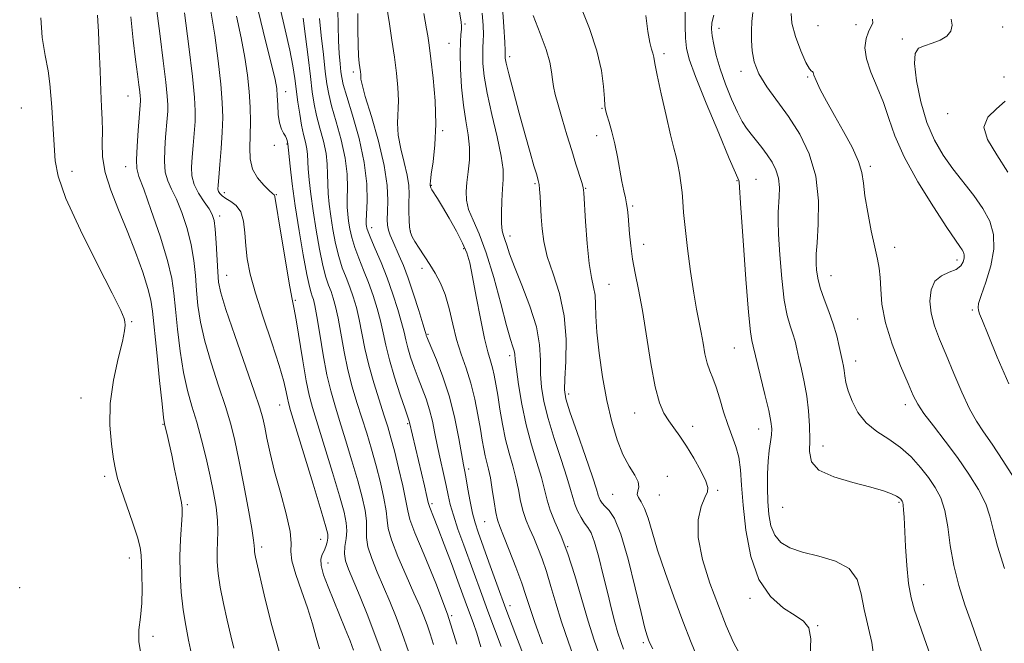
# Model space of a CAD drawing. Extents: x 2082300 to 2085200, y 289800 to 292700.
# Drawn here: x 2084513 to 2084764, y 292141 to 292300 of the extents above; entities that cross this region are included whole.
import ezdxf

# ---------------------------------------------------------------- set-up
doc = ezdxf.new("R2010")
doc.units = 0
doc.header["$MEASUREMENT"] = 0
for name, color, linetype, lineweight in [('CONTOUR INDEX', 41, 'Continuous', 13), ('CONTOUR INTERMEDIATE', 44, 'Continuous', 0), ('SPOT ELEVATION DTM', 2, 'Continuous', 13)]:
    doc.layers.add(name, color=color, linetype=linetype, lineweight=lineweight)

msp = doc.modelspace()

# ---------------------------------------------------------------- linework, layer by layer
at = {"layer": 'CONTOUR INDEX', "flags": 128}
for points, elevation in [([(2084661.041, 292137.74), (2084659.514, 292142.134), (2084657.99, 292146.948), (2084654.597, 292158.586), (2084652.82, 292164.123), (2084651.091, 292168.63), (2084649.544, 292172.217), (2084648.329, 292175.169), (2084647.516, 292177.787), (2084646.871, 292180.447), (2084646.083, 292183.541), (2084644.93, 292187.373), (2084643.562, 292191.879), (2084642.218, 292196.906), (2084641.102, 292202.209), (2084640.262, 292207.181), (2084639.71, 292211.123), (2084639.43, 292213.559), (2084639.294, 292214.893), (2084639.145, 292215.751), (2084638.833, 292216.779), (2084638.232, 292218.701), (2084637.222, 292222.262), (2084635.738, 292227.853), (2084633.934, 292234.457), (2084632.021, 292240.704), (2084630.202, 292245.528), (2084628.653, 292249.076), (2084627.543, 292251.797), (2084626.987, 292254.11), (2084626.888, 292256.31), (2084627.098, 292258.663), (2084627.455, 292261.369), (2084627.76, 292264.368), (2084627.801, 292267.534), (2084627.441, 292270.799), (2084626.834, 292274.33), (2084626.207, 292278.349), (2084625.749, 292282.93), (2084625.484, 292287.556), (2084625.395, 292291.562), (2084625.455, 292294.444), (2084625.587, 292296.343), (2084625.704, 292297.56), (2084625.728, 292298.432), (2084625.625, 292299.424), (2084624.949, 292303.661)], 1100), ([(2084598.205, 292139.565), (2084597.321, 292141.935), (2084596.103, 292144.99), (2084591.717, 292155.726), (2084590.593, 292158.751), (2084589.941, 292161.129), (2084589.87, 292162.754), (2084590.204, 292163.881), (2084590.694, 292164.855), (2084591.13, 292165.937), (2084591.452, 292167.061), (2084591.639, 292168.076), (2084591.623, 292169.057), (2084591.161, 292170.977), (2084589.959, 292175.037), (2084587.891, 292181.863), (2084582.173, 292200.613), (2084581.606, 292202.57), (2084581.342, 292203.763), (2084581.039, 292205.355), (2084580.422, 292207.954), (2084579.236, 292212.029), (2084577.352, 292217.779), (2084575.17, 292224.31), (2084573.216, 292230.455), (2084571.899, 292235.331), (2084571.138, 292239.182), (2084570.735, 292242.535), (2084570.482, 292245.78), (2084570.141, 292248.754), (2084569.471, 292251.159), (2084568.323, 292252.791), (2084566.936, 292253.834), (2084565.645, 292254.566), (2084564.715, 292255.218), (2084564.129, 292255.824), (2084563.801, 292256.37), (2084563.657, 292256.932), (2084563.678, 292257.949), (2084563.853, 292259.947), (2084564.159, 292263.246), (2084564.504, 292267.331), (2084564.777, 292271.479), (2084564.882, 292275.211), (2084564.762, 292279.03), (2084564.374, 292283.684), (2084563.699, 292289.629), (2084562.828, 292296.156), (2084561.878, 292302.265)], 1120), ([(2084714.611, 292138.119), (2084714.731, 292142.457), (2084714.215, 292145.215), (2084712.912, 292146.918), (2084710.74, 292148.362), (2084707.739, 292150.285), (2084704.44, 292153.189), (2084701.5, 292157.517), (2084699.43, 292163.452), (2084698.154, 292170.139), (2084697.454, 292176.46), (2084697.103, 292181.545), (2084696.848, 292185.503), (2084696.431, 292188.69), (2084695.664, 292191.454), (2084693.554, 292196.982), (2084692.522, 292200.245), (2084691.563, 292203.575), (2084690.656, 292206.52), (2084689.79, 292208.777), (2084688.993, 292210.656), (2084688.306, 292212.618), (2084687.75, 292215.007), (2084687.27, 292217.703), (2084686.793, 292220.466), (2084685.628, 292226.344), (2084684.903, 292230.492), (2084684.089, 292235.943), (2084683.3, 292241.87), (2084682.677, 292247.162), (2084682.312, 292251.003), (2084682.106, 292253.763), (2084681.914, 292256.108), (2084681.623, 292258.553), (2084681.247, 292261.004), (2084680.833, 292263.219), (2084680.398, 292265.129), (2084679.837, 292267.366), (2084679.012, 292270.737), (2084677.863, 292275.689), (2084676.623, 292281.224), (2084675.598, 292285.986), (2084675.006, 292288.968), (2084674.711, 292290.569), (2084674.488, 292291.54), (2084674.159, 292292.59), (2084673.722, 292294.257), (2084673.22, 292297.039), (2084672.689, 292301.186)], 1090), ([(2084544.047, 292138.734), (2084543.518, 292141.677), (2084543.54, 292144.734), (2084543.887, 292147.994), (2084544.234, 292151.499), (2084544.334, 292155.21), (2084544.255, 292158.758), (2084544.144, 292161.696), (2084544.077, 292163.793), (2084543.846, 292165.707), (2084543.171, 292168.311), (2084541.893, 292172.167), (2084538.957, 292180.512), (2084538.073, 292183.292), (2084537.535, 292185.536), (2084537.072, 292188.189), (2084536.516, 292191.989), (2084536.114, 292196.828), (2084536.22, 292202.388), (2084537.043, 292208.276), (2084538.233, 292213.797), (2084539.297, 292218.184), (2084539.861, 292220.901), (2084540.01, 292222.343), (2084539.95, 292223.142), (2084539.743, 292224.02), (2084538.889, 292226.06), (2084536.746, 292230.441), (2084532.997, 292237.789), (2084528.625, 292246.532), (2084524.937, 292254.548), (2084522.904, 292260.25), (2084522.152, 292264.185), (2084521.785, 292270.861), (2084521.296, 292277.779), (2084521.107, 292280.819), (2084520.849, 292283.794), (2084520.368, 292287.085), (2084519.6, 292290.996), (2084518.858, 292295.517), (2084518.549, 292300.559)], 1130), ([(2084630.644, 292140.433), (2084629.633, 292143.874), (2084628.698, 292146.602), (2084627.021, 292151.114), (2084624.827, 292157.101), (2084623.151, 292161.619), (2084621.328, 292166.485), (2084619.725, 292170.7), (2084618.622, 292173.506), (2084617.62, 292175.922), (2084617.441, 292176.428), (2084617.264, 292177.162), (2084616.922, 292178.689), (2084616.3, 292181.373), (2084612.506, 292197.544), (2084612.393, 292197.89), (2084611.352, 292200.92), (2084610.134, 292204.55), (2084608.684, 292209.046), (2084607.359, 292213.497), (2084606.421, 292217.212), (2084605.732, 292220.375), (2084605.059, 292223.393), (2084604.214, 292226.578), (2084603.187, 292229.887), (2084602.016, 292233.185), (2084600.757, 292236.353), (2084599.538, 292239.336), (2084598.507, 292242.093), (2084597.773, 292244.592), (2084597.287, 292246.825), (2084596.967, 292248.791), (2084596.741, 292250.544), (2084596.609, 292252.346), (2084596.584, 292254.514), (2084596.635, 292257.31), (2084596.552, 292260.768), (2084596.078, 292264.871), (2084595.065, 292269.496), (2084593.789, 292274.119), (2084592.635, 292278.116), (2084591.886, 292281.113), (2084591.421, 292283.754), (2084591.019, 292286.933), (2084590.517, 292291.239), (2084589.988, 292296.035), (2084589.561, 292300.38)], 1110), ([(2084766.588, 292183.389), (2084763.689, 292187.829), (2084760.92, 292191.974), (2084758.737, 292195.126), (2084756.947, 292197.846), (2084755.196, 292201.009), (2084753.223, 292205.225), (2084751.15, 292210.037), (2084749.192, 292214.721), (2084747.538, 292218.723), (2084746.269, 292222.167), (2084745.436, 292225.349), (2084745.1, 292228.461), (2084745.361, 292231.287), (2084746.326, 292233.505), (2084748.003, 292234.913), (2084749.985, 292235.788), (2084751.765, 292236.523), (2084752.947, 292237.42), (2084753.581, 292238.423), (2084753.829, 292239.383), (2084753.834, 292240.191), (2084753.648, 292240.881), (2084753.302, 292241.528), (2084752.748, 292242.322), (2084751.607, 292243.933), (2084749.421, 292247.147), (2084745.97, 292252.415), (2084741.997, 292258.839), (2084738.486, 292265.188), (2084736.152, 292270.507), (2084734.631, 292274.959), (2084733.288, 292278.986), (2084731.673, 292282.924), (2084730.059, 292286.688), (2084728.903, 292290.084), (2084728.536, 292292.953), (2084728.797, 292295.263), (2084729.4, 292297.014), (2084730.06, 292298.257), (2084730.505, 292299.231), (2084730.462, 292300.223)], 1080)]:
    msp.add_lwpolyline(points, dxfattribs=dict(at, elevation=elevation))
at = {"layer": 'CONTOUR INTERMEDIATE', "flags": 128}
for points, elevation in [([(2084579.271, 292139.235), (2084577.359, 292145.837), (2084575.682, 292152.56), (2084573.229, 292163.275), (2084573.06, 292164.107), (2084572.974, 292164.691), (2084572.933, 292165.184), (2084572.917, 292166.178), (2084572.756, 292167.548), (2084572.271, 292170.569), (2084571.358, 292175.712), (2084570.189, 292181.989), (2084569.006, 292188.05), (2084567.97, 292192.917), (2084566.911, 292197.123), (2084565.575, 292201.571), (2084563.817, 292206.903), (2084561.922, 292212.698), (2084560.284, 292218.268), (2084559.199, 292223.089), (2084558.573, 292227.285), (2084558.216, 292231.142), (2084557.937, 292234.917), (2084557.553, 292238.751), (2084556.877, 292242.759), (2084555.793, 292246.96), (2084554.449, 292250.999), (2084553.062, 292254.427), (2084551.826, 292256.971), (2084550.854, 292259.055), (2084550.24, 292261.279), (2084550.033, 292264.073), (2084550.118, 292267.191), (2084550.337, 292270.214), (2084550.734, 292274.971), (2084550.854, 292276.778), (2084550.887, 292278.432), (2084550.759, 292280.632), (2084550.384, 292284.205), (2084549.721, 292289.619), (2084548.911, 292295.929), (2084547.551, 292306.345)], 1124), ([(2084646.379, 292141.155), (2084644.449, 292146.57), (2084643.136, 292150.443), (2084642.151, 292153.445), (2084641.056, 292156.622), (2084639.547, 292160.69), (2084637.873, 292165.033), (2084636.416, 292168.705), (2084635.461, 292171.071), (2084634.887, 292172.729), (2084634.472, 292174.589), (2084634.037, 292177.297), (2084633.564, 292180.457), (2084633.077, 292183.412), (2084632.599, 292185.673), (2084631.741, 292189.025), (2084631.381, 292190.803), (2084631.006, 292193.004), (2084630.544, 292195.849), (2084629.926, 292199.453), (2084629.127, 292203.499), (2084628.127, 292207.564), (2084626.935, 292211.336), (2084625.672, 292214.951), (2084624.486, 292218.656), (2084623.474, 292222.599), (2084622.541, 292226.529), (2084621.542, 292230.094), (2084620.366, 292233.044), (2084619.042, 292235.519), (2084617.632, 292237.759), (2084614.906, 292241.942), (2084613.854, 292243.6), (2084613.153, 292244.826), (2084612.74, 292245.91), (2084612.513, 292247.229), (2084612.384, 292249.058), (2084612.328, 292251.232), (2084612.335, 292253.479), (2084612.369, 292255.623), (2084612.284, 292257.865), (2084611.907, 292260.503), (2084611.151, 292263.718), (2084610.274, 292267.234), (2084609.621, 292270.661), (2084609.433, 292273.72), (2084609.627, 292279.541), (2084609.5, 292282.828), (2084609.147, 292286.499), (2084608.626, 292290.558), (2084608.002, 292294.907), (2084607.377, 292299.032), (2084606.182, 292306.5)], 1104), ([(2084696.763, 292138.342), (2084695.003, 292141.55), (2084693.172, 292145.73), (2084691.182, 292150.82), (2084689.041, 292156.655), (2084687.161, 292162.674), (2084686.054, 292168.213), (2084686.056, 292172.725), (2084686.799, 292176.128), (2084687.736, 292178.454), (2084688.388, 292179.859), (2084688.524, 292180.983), (2084687.979, 292182.589), (2084686.677, 292185.205), (2084684.898, 292188.408), (2084683.016, 292191.539), (2084681.33, 292194.09), (2084679.855, 292196.153), (2084678.534, 292197.973), (2084677.313, 292199.876), (2084676.157, 292202.511), (2084675.035, 292206.613), (2084673.926, 292212.582), (2084671.808, 292226.072), (2084670.849, 292231.361), (2084670.008, 292235.552), (2084669.332, 292239.131), (2084668.851, 292242.476), (2084668.53, 292245.527), (2084668.161, 292250.145), (2084668.005, 292251.773), (2084667.793, 292253.231), (2084667.482, 292254.749), (2084667.077, 292256.554), (2084666.598, 292258.874), (2084665.458, 292265.168), (2084664.786, 292268.502), (2084664.055, 292271.507), (2084663.355, 292274.008), (2084662.796, 292275.87), (2084662.453, 292277.1), (2084662.263, 292278.26), (2084662.13, 292280.054), (2084661.924, 292283.036), (2084661.388, 292287.151), (2084660.231, 292292.192), (2084658.314, 292297.863), (2084654.188, 292308.328)], 1092), ([(2084556.882, 292138.563), (2084556.173, 292142.105), (2084555.445, 292145.82), (2084554.798, 292149.862), (2084554.316, 292154.312), (2084554.033, 292158.959), (2084553.97, 292163.517), (2084554.117, 292167.709), (2084554.542, 292173.983), (2084554.552, 292175.743), (2084554.356, 292177.186), (2084553.947, 292179.112), (2084553.338, 292182.079), (2084552.616, 292185.674), (2084551.884, 292189.237), (2084551.234, 292192.22), (2084550.704, 292194.507), (2084550.318, 292196.09), (2084550.067, 292197.173), (2084549.825, 292198.805), (2084549.434, 292202.25), (2084548.795, 292208.235), (2084548.054, 292215.36), (2084547, 292225.847), (2084546.572, 292228.692), (2084545.811, 292231.642), (2084544.48, 292235.781), (2084542.671, 292240.868), (2084540.559, 292246.326), (2084538.347, 292251.656), (2084536.349, 292256.653), (2084534.91, 292261.187), (2084534.255, 292265.168), (2084534.142, 292268.662), (2084534.212, 292271.778), (2084534.175, 292274.697), (2084534.024, 292277.901), (2084533.818, 292281.945), (2084533.609, 292287.101), (2084533.41, 292292.507), (2084533.222, 292297.013), (2084533.055, 292299.782), (2084532.936, 292301.216)], 1128), ([(2084589.503, 292139.944), (2084588.703, 292142.791), (2084587.744, 292146.287), (2084586.51, 292150.313), (2084584.977, 292154.672), (2084583.489, 292158.861), (2084582.485, 292162.303), (2084582.227, 292164.694), (2084582.277, 292166.826), (2084582.023, 292169.766), (2084581.029, 292174.247), (2084579.569, 292179.668), (2084578.091, 292185.094), (2084576.955, 292189.75), (2084576.151, 292193.503), (2084575.58, 292196.381), (2084575.093, 292198.615), (2084574.338, 292201.244), (2084572.913, 292205.509), (2084567.96, 292219.688), (2084565.71, 292226.277), (2084564.401, 292230.516), (2084563.833, 292233.248), (2084563.615, 292235.869), (2084563.209, 292243.306), (2084562.971, 292246.715), (2084562.688, 292248.982), (2084562.218, 292250.501), (2084561.386, 292251.919), (2084560.111, 292253.742), (2084558.704, 292255.885), (2084557.568, 292258.121), (2084557.008, 292260.295), (2084556.918, 292262.544), (2084557.095, 292265.08), (2084557.358, 292268.027), (2084557.619, 292271.151), (2084557.816, 292274.128), (2084557.876, 292276.882), (2084557.697, 292280.317), (2084557.164, 292285.584), (2084556.233, 292293.284), (2084555.132, 292301.822)], 1122), ([(2084612.225, 292139.232), (2084610.638, 292143.779), (2084609.054, 292147.997), (2084607.476, 292151.914), (2084605.871, 292155.683), (2084604.257, 292159.393), (2084602.842, 292162.868), (2084601.884, 292165.865), (2084601.535, 292168.252), (2084601.533, 292170.329), (2084601.509, 292172.506), (2084601.158, 292175.154), (2084600.417, 292178.487), (2084599.29, 292182.681), (2084597.816, 292187.757), (2084596.197, 292193.124), (2084594.675, 292198.036), (2084593.43, 292202.012), (2084592.396, 292205.621), (2084591.448, 292209.697), (2084590.496, 292214.754), (2084589.601, 292220.041), (2084588.863, 292224.487), (2084588.346, 292227.303), (2084587.991, 292228.834), (2084587.704, 292229.704), (2084587.391, 292230.563), (2084586.956, 292232.142), (2084586.301, 292235.197), (2084585.375, 292240.183), (2084584.325, 292246.362), (2084583.343, 292252.695), (2084582.586, 292258.279), (2084582.057, 292262.754), (2084581.455, 292268.507), (2084581.312, 292269.314), (2084581.16, 292269.846), (2084580.858, 292270.473), (2084580.376, 292271.208), (2084579.821, 292272.235), (2084579.34, 292273.786), (2084579.04, 292275.972), (2084578.878, 292278.436), (2084578.775, 292280.703), (2084578.625, 292282.562), (2084578.218, 292284.855), (2084577.318, 292288.685), (2084575.802, 292294.744), (2084573.998, 292302.062)], 1116), ([(2084618.573, 292141.031), (2084617.743, 292143.712), (2084616.934, 292146.054), (2084616.107, 292148.241), (2084615.072, 292150.738), (2084613.602, 292154.084), (2084611.602, 292158.562), (2084609.499, 292163.415), (2084607.852, 292167.633), (2084607.047, 292170.526), (2084606.77, 292172.691), (2084606.533, 292175.049), (2084605.951, 292178.3), (2084605.049, 292182.255), (2084603.955, 292186.503), (2084602.778, 292190.704), (2084601.557, 292194.79), (2084600.312, 292198.759), (2084599.068, 292202.646), (2084597.872, 292206.624), (2084596.773, 292210.901), (2084595.81, 292215.555), (2084594.262, 292224.122), (2084593.635, 292227.062), (2084593.056, 292229.185), (2084592.475, 292230.865), (2084591.847, 292232.493), (2084591.15, 292234.54), (2084590.37, 292237.496), (2084589.508, 292241.653), (2084588.646, 292246.516), (2084587.884, 292251.394), (2084587.304, 292255.701), (2084586.908, 292259.285), (2084586.679, 292262.101), (2084586.511, 292265.767), (2084586.342, 292267.237), (2084585.986, 292268.882), (2084585.499, 292270.839), (2084584.974, 292273.207), (2084584.484, 292276.025), (2084584.044, 292279.099), (2084583.276, 292285.133), (2084582.777, 292288.354), (2084581.984, 292292.355), (2084580.801, 292297.48), (2084579.421, 292303.384)], 1114), ([(2084635.796, 292140.526), (2084634.136, 292145.013), (2084632.447, 292149.484), (2084630.865, 292153.757), (2084626.28, 292166.336), (2084624.821, 292170.398), (2084623.641, 292173.909), (2084622.855, 292176.659), (2084622.311, 292179.022), (2084621.789, 292181.519), (2084621.125, 292184.537), (2084620.368, 292187.926), (2084619.621, 292191.404), (2084618.954, 292194.734), (2084618.303, 292197.863), (2084617.57, 292200.785), (2084616.685, 292203.513), (2084615.691, 292206.145), (2084614.659, 292208.799), (2084613.66, 292211.536), (2084612.768, 292214.199), (2084612.055, 292216.575), (2084611.549, 292218.568), (2084611.086, 292220.554), (2084610.458, 292223.028), (2084609.503, 292226.336), (2084608.252, 292230.238), (2084606.787, 292234.345), (2084605.212, 292238.283), (2084603.733, 292241.733), (2084602.576, 292244.391), (2084601.905, 292246.061), (2084601.608, 292246.979), (2084601.508, 292247.49), (2084601.46, 292247.965), (2084601.46, 292248.877), (2084601.662, 292253.88), (2084601.572, 292258.269), (2084600.946, 292263.687), (2084599.604, 292269.803), (2084597.934, 292275.76), (2084596.466, 292280.57), (2084595.597, 292283.566), (2084595.193, 292285.353), (2084594.986, 292286.853), (2084594.764, 292288.838), (2084594.534, 292291.462), (2084594.357, 292294.731), (2084594.269, 292298.584), (2084594.205, 292302.709)], 1108), ([(2084641.959, 292137.178), (2084639.573, 292143.423), (2084637.056, 292150.062), (2084634.718, 292156.376), (2084632.7, 292161.938), (2084629.963, 292169.567), (2084629.166, 292172.014), (2084628.532, 292174.47), (2084627.925, 292177.445), (2084627.363, 292180.562), (2084626.905, 292183.214), (2084626.573, 292185.06), (2084626.25, 292186.79), (2084625.05, 292193.435), (2084624.004, 292198.568), (2084622.633, 292204.026), (2084620.976, 292209.136), (2084619.31, 292213.475), (2084617.186, 292218.522), (2084616.851, 292219.352), (2084616.75, 292219.652), (2084616.677, 292219.923), (2084616.441, 292220.732), (2084615.857, 292222.663), (2084614.813, 292226.05), (2084613.483, 292230.23), (2084612.115, 292234.292), (2084610.911, 292237.52), (2084609.88, 292239.989), (2084608.21, 292243.683), (2084607.575, 292245.199), (2084607.121, 292246.539), (2084606.874, 292247.778), (2084606.802, 292249.211), (2084606.857, 292251.187), (2084606.948, 292254.023), (2084606.791, 292257.903), (2084606.056, 292262.982), (2084604.566, 292269.175), (2084602.755, 292275.455), (2084601.212, 292280.555), (2084600.377, 292283.561), (2084600.097, 292284.958), (2084600.048, 292286.143), (2084599.975, 292286.848), (2084599.675, 292289.046), (2084599.497, 292290.92), (2084599.363, 292293.697), (2084599.308, 292297.488), (2084599.292, 292301.64)], 1106), ([(2084655.043, 292135.796), (2084652.973, 292141.571), (2084651.22, 292146.759), (2084649.755, 292151.495), (2084648.502, 292155.774), (2084647.368, 292159.559), (2084646.278, 292162.831), (2084645.211, 292165.659), (2084644.163, 292168.132), (2084643.141, 292170.36), (2084642.199, 292172.537), (2084641.401, 292174.879), (2084640.777, 292177.542), (2084640.218, 292180.452), (2084639.58, 292183.477), (2084638.763, 292186.532), (2084637.844, 292189.727), (2084636.942, 292193.218), (2084636.157, 292197.067), (2084635.497, 292200.956), (2084634.95, 292204.474), (2084634.494, 292207.309), (2084634.072, 292209.562), (2084633.617, 292211.434), (2084633.071, 292213.206), (2084632.392, 292215.484), (2084631.544, 292218.952), (2084630.525, 292223.973), (2084629.467, 292229.622), (2084628.536, 292234.65), (2084627.818, 292238.167), (2084627.081, 292240.714), (2084626.015, 292243.187), (2084624.426, 292246.236), (2084622.579, 292249.52), (2084620.858, 292252.453), (2084619.565, 292254.578), (2084618.166, 292256.807), (2084617.893, 292257.295), (2084617.792, 292257.551), (2084617.78, 292257.79), (2084617.775, 292257.898), (2084617.757, 292258.024), (2084617.736, 292258.261), (2084617.793, 292259.014), (2084618.03, 292260.767), (2084618.488, 292263.88), (2084618.961, 292268.212), (2084619.183, 292273.5), (2084618.971, 292279.394), (2084618.469, 292285.194), (2084617.906, 292290.115), (2084617.462, 292293.591), (2084617.125, 292295.946), (2084616.836, 292297.722), (2084616.158, 292301.635)], 1102), ([(2084666.992, 292139.778), (2084666.29, 292141.797), (2084665.59, 292144.009), (2084664.824, 292146.685), (2084663.958, 292149.968), (2084662.969, 292153.967), (2084661.854, 292158.632), (2084660.706, 292163.277), (2084659.64, 292167.059), (2084658.733, 292169.397), (2084657.919, 292170.76), (2084657.091, 292171.881), (2084656.186, 292173.33), (2084655.3, 292175.035), (2084654.568, 292176.761), (2084654.052, 292178.418), (2084653.5, 292180.49), (2084652.586, 292183.606), (2084651.108, 292188.139), (2084649.368, 292193.431), (2084647.793, 292198.57), (2084646.717, 292202.861), (2084646.118, 292206.493), (2084645.881, 292209.872), (2084645.839, 292213.38), (2084645.625, 292217.292), (2084644.819, 292221.856), (2084643.169, 292227.144), (2084641.103, 292232.522), (2084639.217, 292237.176), (2084637.968, 292240.496), (2084637.245, 292242.67), (2084636.795, 292244.092), (2084636.416, 292245.167), (2084636.11, 292246.362), (2084635.927, 292248.159), (2084635.901, 292250.854), (2084636.003, 292254.004), (2084636.186, 292256.984), (2084636.371, 292259.416), (2084636.346, 292261.918), (2084635.865, 292265.357), (2084634.794, 292270.283), (2084633.445, 292275.973), (2084632.242, 292281.384), (2084631.512, 292285.689), (2084631.194, 292288.907), (2084631.133, 292291.27), (2084631.187, 292293.04), (2084631.272, 292294.589), (2084631.322, 292296.321), (2084631.263, 292298.616), (2084631.007, 292301.764)], 1098), ([(2084674.447, 292139.898), (2084673.715, 292141.383), (2084673.368, 292142.222), (2084673.03, 292143.191), (2084672.47, 292145.181), (2084671.494, 292149.111), (2084669.989, 292155.431), (2084668.164, 292162.716), (2084666.309, 292169.071), (2084664.669, 292173.065), (2084663.315, 292175.141), (2084662.273, 292176.204), (2084661.551, 292177.013), (2084661.089, 292177.726), (2084660.808, 292178.354), (2084660.587, 292179.049), (2084660.128, 292180.533), (2084659.088, 292183.67), (2084657.286, 292188.904), (2084655.175, 292194.983), (2084653.367, 292200.234), (2084652.333, 292203.514), (2084651.975, 292205.806), (2084652.052, 292208.621), (2084652.301, 292213.081), (2084652.376, 292218.732), (2084651.906, 292224.725), (2084650.671, 292230.344), (2084649.055, 292235.396), (2084647.591, 292239.82), (2084646.685, 292243.596), (2084646.24, 292246.875), (2084646.035, 292249.854), (2084645.746, 292255.107), (2084645.627, 292256.976), (2084645.508, 292258.164), (2084645.297, 292259.147), (2084644.885, 292260.546), (2084644.185, 292262.883), (2084643.19, 292266.29), (2084641.914, 292270.802), (2084640.417, 292276.266), (2084638.942, 292281.791), (2084637.775, 292286.298), (2084637.125, 292288.997), (2084636.877, 292290.264), (2084636.839, 292290.762), (2084636.843, 292291.159), (2084636.82, 292292.132), (2084636.728, 292294.36), (2084636.528, 292298.272), (2084636.2, 292303.281)], 1096), ([(2084686.2, 292136.786), (2084684.286, 292141.489), (2084682.158, 292146.97), (2084679.858, 292153.113), (2084677.613, 292159.366), (2084675.694, 292165.063), (2084674.291, 292169.67), (2084673.265, 292173.169), (2084672.392, 292175.672), (2084671.526, 292177.323), (2084670.815, 292178.404), (2084670.48, 292179.231), (2084670.625, 292180.083), (2084670.876, 292181.109), (2084670.741, 292182.422), (2084669.866, 292184.139), (2084668.459, 292186.404), (2084666.863, 292189.367), (2084665.364, 292193.146), (2084664.009, 292197.74), (2084662.781, 292203.116), (2084661.687, 292209.127), (2084660.801, 292215.164), (2084660.219, 292220.5), (2084659.98, 292224.593), (2084659.908, 292227.623), (2084659.771, 292229.951), (2084659.395, 292232.004), (2084658.85, 292234.454), (2084658.263, 292238.039), (2084657.745, 292243.138), (2084657.332, 292248.698), (2084656.869, 292255.981), (2084656.688, 292257.382), (2084656.352, 292258.603), (2084654.876, 292263.281), (2084653.796, 292266.742), (2084652.574, 292270.745), (2084651.36, 292274.809), (2084650.329, 292278.38), (2084649.612, 292281.06), (2084649.161, 292283.096), (2084648.885, 292284.896), (2084648.66, 292286.849), (2084648.236, 292289.276), (2084647.33, 292292.479), (2084645.791, 292296.603), (2084643.993, 292301.157)], 1094), ([(2084730.799, 292137.655), (2084730.315, 292141.534), (2084728.313, 292149.902), (2084727.558, 292153.941), (2084726.532, 292157.524), (2084724.504, 292160.354), (2084721.022, 292162.25), (2084716.747, 292163.496), (2084712.622, 292164.493), (2084709.404, 292165.598), (2084707.104, 292167), (2084705.549, 292168.844), (2084704.572, 292171.235), (2084704.023, 292174.114), (2084703.762, 292177.379), (2084703.668, 292180.901), (2084703.71, 292184.423), (2084703.88, 292187.662), (2084704.157, 292190.39), (2084704.461, 292192.617), (2084704.695, 292194.414), (2084704.766, 292195.948), (2084704.572, 292197.782), (2084704.013, 292200.577), (2084703.056, 292204.695), (2084700.079, 292216.941), (2084699.663, 292218.421), (2084699.33, 292220.631), (2084698.836, 292225.617), (2084698.169, 292234.059), (2084697.463, 292243.84), (2084696.891, 292252.142), (2084696.45, 292258.713), (2084696.383, 292259.15), (2084695.538, 292261.055), (2084693.957, 292264.751), (2084691.254, 292271.198), (2084688.096, 292278.853), (2084685.369, 292285.647), (2084683.743, 292290.074), (2084683.021, 292292.879), (2084682.792, 292295.372), (2084682.718, 292298.535), (2084682.758, 292302.045)], 1088), ([(2084745.105, 292138.391), (2084743.584, 292142.733), (2084742.225, 292146.572), (2084741.124, 292149.781), (2084740.272, 292152.869), (2084739.637, 292156.502), (2084739.185, 292161.09), (2084738.874, 292165.995), (2084738.507, 292173.384), (2084738.386, 292175.315), (2084738.277, 292176.459), (2084738.159, 292177.127), (2084738.024, 292177.507), (2084737.867, 292177.753), (2084737.657, 292178.003), (2084737.269, 292178.322), (2084736.554, 292178.758), (2084735.328, 292179.35), (2084733.266, 292180.12), (2084730.008, 292181.078), (2084725.466, 292182.245), (2084720.642, 292183.673), (2084716.807, 292185.422), (2084714.885, 292187.548), (2084714.385, 292190.105), (2084714.468, 292193.144), (2084714.438, 292196.666), (2084714.175, 292200.462), (2084713.705, 292204.274), (2084713.068, 292207.87), (2084712.366, 292211.126), (2084711.713, 292213.945), (2084711.189, 292216.28), (2084710.715, 292218.278), (2084710.176, 292220.135), (2084709.493, 292222.117), (2084708.728, 292224.767), (2084707.981, 292228.701), (2084707.34, 292234.202), (2084706.846, 292240.245), (2084706.53, 292245.474), (2084706.409, 292248.911), (2084706.438, 292251.078), (2084706.702, 292254.997), (2084706.726, 292257.378), (2084706.48, 292259.743), (2084705.85, 292261.884), (2084704.88, 292263.838), (2084703.652, 292265.702), (2084702.257, 292267.545), (2084699.497, 292270.961), (2084698.356, 292272.47), (2084697.266, 292274.196), (2084696.037, 292276.57), (2084694.553, 292279.862), (2084692.995, 292283.697), (2084691.619, 292287.54), (2084690.624, 292290.939), (2084689.98, 292293.776), (2084689.604, 292296.018), (2084689.438, 292297.717), (2084689.546, 292299.289), (2084690.018, 292301.235)], 1086), ([(2084758.424, 292138.69), (2084757.138, 292142.321), (2084755.651, 292146.479), (2084754.022, 292151.087), (2084752.444, 292156.014), (2084751.147, 292161.111), (2084750.27, 292166.198), (2084749.612, 292170.968), (2084748.881, 292175.083), (2084747.84, 292178.33), (2084746.451, 292180.993), (2084744.732, 292183.486), (2084742.693, 292186.112), (2084740.323, 292188.75), (2084737.609, 292191.173), (2084734.596, 292193.247), (2084731.565, 292195.219), (2084728.86, 292197.426), (2084726.752, 292200.089), (2084725.235, 292202.941), (2084724.233, 292205.596), (2084723.657, 292207.752), (2084723.364, 292209.436), (2084723.197, 292210.76), (2084723.021, 292211.871), (2084722.784, 292213.057), (2084721.994, 292216.872), (2084721.351, 292219.615), (2084720.463, 292222.662), (2084719.322, 292225.813), (2084718.127, 292228.904), (2084717.127, 292231.785), (2084716.509, 292234.312), (2084716.208, 292236.391), (2084716.094, 292237.935), (2084716.069, 292239.036), (2084716.139, 292240.487), (2084716.343, 292243.258), (2084716.639, 292247.988), (2084716.673, 292253.99), (2084716.012, 292260.248), (2084714.356, 292265.931), (2084711.929, 292270.954), (2084709.088, 292275.418), (2084703.552, 292283.03), (2084701.526, 292286.328), (2084700.333, 292289.374), (2084699.792, 292292.197), (2084699.616, 292294.82), (2084699.577, 292297.273), (2084699.677, 292299.618), (2084699.974, 292301.929)], 1084), ([(2084764.057, 292160.386), (2084762.293, 292166.006), (2084761.197, 292170.29), (2084760.384, 292173.66), (2084759.291, 292176.85), (2084757.481, 292180.44), (2084755.02, 292184.413), (2084752.098, 292188.601), (2084748.947, 292192.801), (2084745.955, 292196.673), (2084743.551, 292199.843), (2084741.992, 292202.158), (2084740.847, 292204.362), (2084739.516, 292207.422), (2084737.595, 292211.991), (2084735.478, 292217.467), (2084733.757, 292222.934), (2084732.86, 292227.637), (2084732.553, 292231.468), (2084732.437, 292234.479), (2084732.179, 292236.835), (2084731.706, 292239.153), (2084731.01, 292242.162), (2084730.121, 292246.318), (2084729.222, 292250.984), (2084728.533, 292255.25), (2084728.162, 292258.483), (2084727.766, 292261.152), (2084726.892, 292264.008), (2084725.23, 292267.595), (2084723.051, 292271.648), (2084720.772, 292275.7), (2084718.756, 292279.334), (2084717.152, 292282.344), (2084716.057, 292284.575), (2084715.508, 292285.941), (2084715.305, 292286.625), (2084715.185, 292286.88), (2084714.917, 292287.017), (2084714.374, 292287.578), (2084713.458, 292289.167), (2084712.161, 292292.128), (2084710.838, 292295.787), (2084709.933, 292299.21), (2084709.763, 292301.682)], 1082), ([(2084567.738, 292140.034), (2084566.952, 292143.247), (2084566.034, 292147.172), (2084565.073, 292151.476), (2084564.26, 292155.595), (2084563.744, 292159.094), (2084563.5, 292162.057), (2084563.461, 292164.694), (2084563.549, 292167.215), (2084563.625, 292169.809), (2084563.539, 292172.665), (2084563.171, 292175.938), (2084562.534, 292179.665), (2084561.668, 292183.852), (2084560.622, 292188.445), (2084559.456, 292193.155), (2084558.237, 292197.633), (2084557.028, 292201.683), (2084555.885, 292205.707), (2084554.859, 292210.259), (2084553.997, 292215.662), (2084553.314, 292221.323), (2084552.816, 292226.416), (2084552.448, 292230.441), (2084551.896, 292234.197), (2084550.784, 292238.803), (2084548.898, 292244.937), (2084546.68, 292251.497), (2084544.738, 292256.935), (2084543.54, 292260.2), (2084543.004, 292262.225), (2084542.911, 292264.437), (2084543.058, 292267.852), (2084543.318, 292271.837), (2084543.893, 292279.428), (2084543.903, 292279.941), (2084543.863, 292280.624), (2084543.747, 292281.732), (2084543.527, 292283.514), (2084543.181, 292286.182), (2084542.682, 292289.939), (2084542.046, 292294.898), (2084541.44, 292300.806)], 1126), ([(2084605.391, 292138.789), (2084603.75, 292143.331), (2084601.826, 292148.295), (2084599.858, 292153.158), (2084596.913, 292160.224), (2084596.185, 292162.32), (2084595.915, 292164.097), (2084596.024, 292165.978), (2084596.297, 292167.967), (2084596.486, 292169.962), (2084596.365, 292172.008), (2084595.786, 292174.72), (2084594.625, 292178.859), (2084592.854, 292184.81), (2084590.837, 292191.458), (2084587.793, 292201.366), (2084586.935, 292204.523), (2084586.172, 292208.172), (2084585.288, 292213.245), (2084583.57, 292223.653), (2084582.994, 292226.79), (2084582.48, 292229.37), (2084581.805, 292232.992), (2084580.831, 292238.681), (2084579.757, 292245.188), (2084578.166, 292255.073), (2084578.087, 292255.353), (2084577.955, 292255.484), (2084577.568, 292255.811), (2084576.721, 292256.567), (2084575.323, 292257.921), (2084573.748, 292259.799), (2084572.488, 292262.07), (2084571.9, 292264.624), (2084571.81, 292267.461), (2084571.908, 292270.604), (2084571.938, 292274.066), (2084571.834, 292277.809), (2084571.584, 292281.784), (2084571.164, 292285.974), (2084570.523, 292290.49), (2084569.598, 292295.475), (2084568.38, 292300.955)], 1118), ([(2084624.527, 292141.049), (2084622.14, 292148.748), (2084619.186, 292156.622), (2084616.185, 292163.824), (2084613.821, 292169.401), (2084612.559, 292172.8), (2084612.006, 292175.053), (2084611.556, 292177.593), (2084610.744, 292181.446), (2084609.681, 292186.022), (2084608.62, 292190.325), (2084607.74, 292193.652), (2084606.917, 292196.456), (2084605.948, 292199.482), (2084604.707, 292203.28), (2084603.347, 292207.628), (2084602.097, 292212.105), (2084601.125, 292216.356), (2084599.66, 292223.757), (2084598.924, 292226.82), (2084598.122, 292229.536), (2084597.245, 292232.025), (2084596.302, 292234.423), (2084595.344, 292236.938), (2084594.438, 292239.794), (2084593.64, 292243.122), (2084592.967, 292246.671), (2084592.425, 292250.093), (2084592.023, 292253.122), (2084591.759, 292255.815), (2084591.632, 292258.307), (2084591.609, 292260.739), (2084591.531, 292263.268), (2084591.21, 292266.054), (2084590.525, 292269.189), (2084589.644, 292272.479), (2084588.804, 292275.661), (2084588.18, 292278.608), (2084587.697, 292281.739), (2084587.214, 292285.608), (2084586.629, 292290.523), (2084585.98, 292295.8), (2084585.341, 292300.508)], 1112), ([(2084765.232, 292207.344), (2084762.23, 292214.202), (2084759.889, 292219.836), (2084758.463, 292223.376), (2084757.756, 292225.237), (2084757.457, 292226.147), (2084757.339, 292226.816), (2084757.505, 292227.863), (2084758.14, 292229.883), (2084759.306, 292233.247), (2084760.572, 292237.43), (2084761.382, 292241.686), (2084761.296, 292245.434), (2084760.324, 292248.78), (2084758.592, 292251.998), (2084756.255, 292255.306), (2084750.888, 292262.125), (2084748.419, 292265.587), (2084746.232, 292269.383), (2084744.335, 292273.877), (2084742.76, 292279.202), (2084741.637, 292284.557), (2084741.119, 292288.91), (2084741.323, 292291.518), (2084742.209, 292292.8), (2084743.698, 292293.464), (2084745.652, 292294.112), (2084747.7, 292294.914), (2084749.41, 292295.932), (2084750.435, 292297.205), (2084750.768, 292298.669), (2084750.488, 292300.237)], 1078), ([(2084764.896, 292261.307), (2084762.103, 292265.72), (2084759.768, 292269.555), (2084758.815, 292272.746), (2084759.828, 292275.282), (2084762.013, 292277.383), (2084764.237, 292279.322)], 1076)]:
    msp.add_lwpolyline(points, dxfattribs=dict(at, elevation=elevation))
at = {"layer": 'SPOT ELEVATION DTM'}
for p in [(2084626.6, 292299.03, 1099.8), (2084716.58, 292298.53, 1080.1), (2084726.23, 292298.81, 1080.6), (2084691.33, 292297.89, 1085.4), (2084763.6, 292298.21, 1076.9), (2084622.53, 292294.07, 1100.9), (2084738.06, 292295.13, 1078.3), (2084677.34, 292291.41, 1089.6), (2084637.98, 292290.66, 1095.6), (2084598.16, 292286.79, 1106.4), (2084696.98, 292286.97, 1084.41), (2084713.91, 292285.48, 1082.2), (2084763.93, 292285.51, 1076.7), (2084580.9, 292281.77, 1115.4), (2084540.76, 292280.62, 1126.9), (2084513.58, 292277.61, 1131.2), (2084661.56, 292277.49, 1092.1), (2084749.57, 292276.13, 1076.5), (2084620.95, 292271.81, 1101.8), (2084581.23, 292268.48, 1116.1), (2084660.13, 292270.59, 1092.6), (2084578.07, 292268.1, 1116.3), (2084526.48, 292261.45, 1129.4), (2084540.13, 292262.66, 1126.7), (2084729.88, 292262.79, 1081.7), (2084695.94, 292259.08, 1088.1), (2084700.76, 292259.44, 1087.2), (2084565.29, 292256.02, 1119.5), (2084618.05, 292257.9, 1101.9), (2084644.48, 292258.31, 1096.2), (2084657.37, 292257.19, 1093.9), (2084578.55, 292255.55, 1117.9), (2084669.3, 292252.63, 1091.76), (2084564.07, 292250.11, 1121.6), (2084602.87, 292247.1, 1107.4), (2084612.67, 292246.28, 1103.9), (2084638.06, 292244.99, 1097.47), (2084626.24, 292241.75, 1102.3), (2084672.11, 292242.93, 1091.4), (2084736.12, 292242.16, 1081.5), (2084751.98, 292238.91, 1080.5), (2084615.65, 292236.81, 1104.4), (2084565.9, 292235.03, 1121.2), (2084719.92, 292234.92, 1083.2), (2084663.34, 292232.7, 1093.1), (2084583.41, 292228.66, 1117.8), (2084755.89, 292226.18, 1078.2), (2084726.68, 292223.88, 1082.9), (2084541.66, 292223.2, 1129.9), (2084617.22, 292219.96, 1105.8), (2084695.26, 292216.47, 1088.9), (2084638.01, 292214.53, 1100.4), (2084726.16, 292213.18, 1083.37), (2084528.73, 292203.76, 1130.8), (2084653.01, 292204.75, 1095.6), (2084579.41, 292202, 1120.8), (2084738.82, 292202.03, 1082.47), (2084669.81, 292199.92, 1092.8), (2084549.66, 292197.09, 1128.1), (2084612, 292197.22, 1110.2), (2084684.61, 292196.56, 1091.42), (2084701.47, 292195.87, 1088.7), (2084717.83, 292191.56, 1085.4), (2084627.58, 292185.67, 1105.6), (2084534.78, 292183.85, 1130.4), (2084678.14, 292183.84, 1093.3), (2084664.24, 292179.23, 1094.9), (2084676.11, 292179.03, 1092.9), (2084690.96, 292180.24, 1091.8), (2084555.9, 292176.63, 1127.8), (2084618.19, 292176.9, 1109.7), (2084707.52, 292175.91, 1086.8), (2084737.18, 292177.18, 1086.2), (2084631.63, 292172.3, 1104.9), (2084574.82, 292165.81, 1123.6), (2084589.83, 292167.81, 1120.8), (2084652.77, 292165.93, 1100), (2084541.08, 292163.05, 1130.6), (2084591.71, 292161.73, 1119.3), (2084743.47, 292156.27, 1085.3), (2084513.14, 292155.48, 1131.3), (2084638.07, 292150.89, 1105.4), (2084699.27, 292152.73, 1090.3), (2084623.23, 292148.33, 1112), (2084716.47, 292145.83, 1089.9), (2084547.15, 292143.08, 1129.6), (2084672.05, 292141.51, 1096.3)]:
    msp.add_point(p, dxfattribs=at)

doc.saveas('drawing.dxf')
